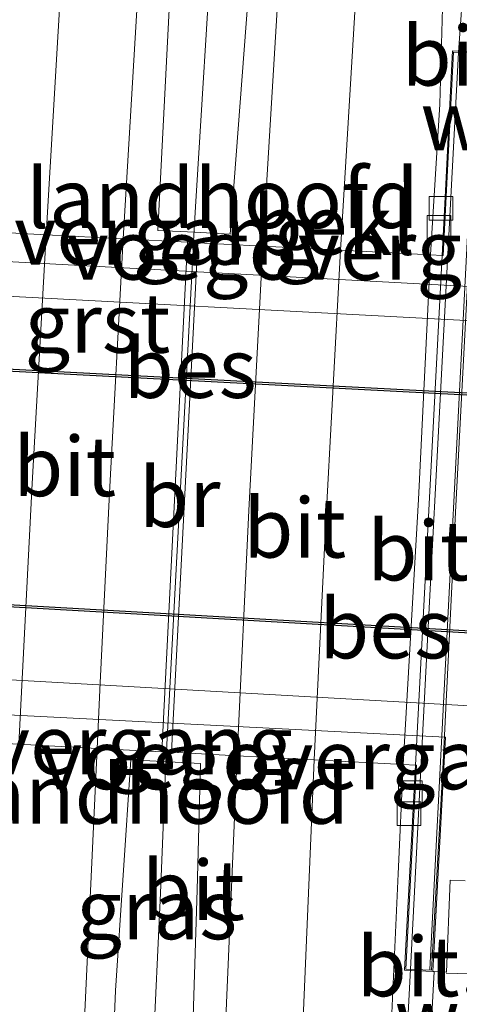
# Model space of a CAD drawing. Units: metres. Extents: x 239394 to 240011, y 450000 to 453571.
# Drawn here: x 239950 to 239969, y 451920 to 451961 of the extents above; entities that cross this region are included whole.
import ezdxf
from ezdxf.enums import TextEntityAlignment as Align

# ---------------------------------------------------------------- set-up
doc = ezdxf.new("R2010")
doc.units = ezdxf.units.M
doc.linetypes.add('IE-TERREINAFSCHEIDING', pattern=[10, 8, -2])
doc.layers.get('0').update_dxf_attribs({"lineweight": 25})
for name, color, linetype, lineweight in [('B-ME-BV-GELEIDECONSTRUCTIE-GELEIDERAIL-L-B1', 213, 'BV-GELEIDERAIL', 18), ('B-ME-BV-GELEIDECONSTRUCTIE-GELEIDERAIL-L-B2', 213, 'BV-GELEIDERAIL', 18), ('B-ME-GW-TEENLIJN-L-B1', 93, 'Continuous', 18), ('B-ME-IE-GRASLAND-GV-B6', 93, 'Continuous', 18), ('B-ME-IE-TERREINAFSCHEIDING-DOORGANG-L-B1', 8, 'IE-TERREINAFSCHEIDING-KUNSTMATIG-OPEN', 18), ('B-ME-IE-TERREINAFSCHEIDING-RASTERHEKWERK-L-B1', 8, 'IE-TERREINAFSCHEIDING', 18), ('B-ME-KW-BRUG-GV-B7', 173, 'Continuous', 18), ('B-ME-KW-LANDHOOFD-GV-B6', 173, 'Continuous', 18), ('B-ME-KW-LEUNING-L-B2', 8, 'Continuous', 18), ('B-ME-KW-VOEGOVERGANG-L-B2', 8, 'Continuous', 18), ('B-ME-OB-BEKLEDING-GV-B6', 253, 'Continuous', 18), ('B-ME-OG-WATER-GV-B6', 153, 'Continuous', 18), ('B-ME-VH-VERH_SOORT-BITUMEN-GV-B6', 8, 'IE-TERREINAFSCHEIDING-NATUURLIJK-HOUTWAL', 18), ('B-ME-VH-VERH_SOORT-BITUMEN-GV-B7', 8, 'Continuous', 18), ('B-ME-VH-VERH_SOORT-GV-B6', 8, 'Continuous', 18), ('B-ME-VV-KOLK-S-B1', 8, 'Continuous', 18), ('B-ME-VW-MARKERING-STREEP-015-L-B1', 7, 'Continuous', 18), ('B-ME-VW-MARKERING-STREEP-015-L-B2', 7, 'Continuous', 18)]:
    doc.layers.add(name, color=color, linetype=linetype, lineweight=lineweight)
doc.layers.add('B-ME-OB-BESCHOEIING-GV-B6', color=10, linetype='Continuous')
doc.styles.add('NLCS-ISO', font='NLCS-ISO.TTF')
doc.linetypes.add('BV-GELEIDERAIL', pattern='A,10,-3,[108,NLCS.SHX,S=1,R=0,X=0,Y=0],-3', length=16)
doc.linetypes.add('IE-TERREINAFSCHEIDING-KUNSTMATIG-OPEN', pattern='A,7,-1.5,[67,NLCS.SHX,S=0.75,R=0,X=0,Y=0],-1.5', length=10)
doc.linetypes.add('IE-TERREINAFSCHEIDING-NATUURLIJK-HOUTWAL', pattern='A,7,-1.5,[67,NLCS.SHX,S=0.75,R=45,X=0,Y=0],-1.5,7,-1.5,[70,NLCS.SHX,S=0.75,R=0,X=0,Y=0],-1.5', length=20)

# ---------------------------------------------------------------- blocks, each defined once
blk = doc.blocks.new('kolk')
blk.add_lwpolyline([(-0.5, -0.5), (0.5, -0.5), (0.5, 0.5), (-0.5, 0.5)], close=True)

msp = doc.modelspace()

# ---------------------------------------------------------------- linework, layer by layer
at = {"layer": 'B-ME-BV-GELEIDECONSTRUCTIE-GELEIDERAIL-L-B1'}
msp.add_line((239966.455, 451917.066, 24.706), (239966.699, 451921.566, 24.803), dxfattribs=at)
for points in [[(239957.575, 451952.15, 25.04), (239957.649, 451953.59, 25.025), (239958.403, 451965.6, 24.909), (239959.238, 451977.546, 24.848), (239960.034, 451989.545, 24.846), (239960.923, 452001.426, 24.808), (239961.799, 452013.426, 24.807), (239962.816, 452025.416, 24.796), (239963.808, 452037.399, 24.781), (239964.936, 452049.312, 24.767), (239966.133, 452061.152, 24.752), (239967.345, 452073.188, 24.779), (239968.579, 452085.113, 24.771)], [(239968.721, 451960.086, 24.802), (239968.951, 451963.451, 24.747), (239969.15, 451967.421, 24.684), (239969.37, 451970.081, 24.629), (239970.287, 451977.962, 24.295), (239971.355, 451985.908, 23.954), (239972.247, 451992.487, 23.675)], [(239956.426, 451930.642, 25.042), (239956.182, 451924.762, 24.962), (239955.856, 451917.88, 24.909)]]:
    msp.add_polyline3d(points, dxfattribs=at)
at = {"layer": 'B-ME-BV-GELEIDECONSTRUCTIE-GELEIDERAIL-L-B2'}
for points in [[(239966.699, 451921.566, 24.803), (239967.389, 451934.876, 24.843), (239968.009, 451946.831, 24.848), (239968.721, 451960.086, 24.802)], [(239956.43, 451930.742, 25.043), (239957.035, 451942.053, 25.045), (239957.57, 451952.05, 25.041)]]:
    msp.add_polyline3d(points, dxfattribs=at)
at = {"layer": 'B-ME-GW-TEENLIJN-L-B1'}
for points in [[(239928.43, 451952.607, 21.662), (239935.143, 451950.954, 21.611), (239937.025, 451950.742, 21.643), (239938.977, 451950.489, 21.683), (239940.78, 451950.29, 21.714), (239943.59, 451950.129, 21.75), (239945.214, 451950.086, 21.729), (239970.619, 451948.737, 21.733), (239981.071, 451948.254, 21.744), (239991.153, 451947.686, 21.711), (239992.878, 451947.766, 21.587)], [(239927.217, 451934.911, 21.746), (239932.743, 451934.506, 21.601), (239943.676, 451934.082, 21.666), (239969.184, 451932.64, 21.732), (239979.736, 451932.081, 21.699), (239989.419, 451931.58, 21.804), (239990.614, 451931.47, 21.664), (239991.353, 451931.407, 21.68), (239991.857, 451931.22, 21.667), (239992.332, 451931.035, 21.651), (239992.799, 451930.799, 21.654), (239993.243, 451930.512, 21.658), (239993.684, 451930.151, 21.651), (239994.093, 451929.686, 21.652), (239994.579, 451929.117, 21.656), (239994.938, 451928.581, 21.664), (239995.23, 451928.083, 21.654), (239995.353, 451927.611, 21.675), (239995.429, 451926.971, 21.687), (239995.423, 451925.448, 21.757), (239995.304, 451924.202, 21.843), (239994.958, 451922.184, 21.889), (239994.09, 451918.275, 21.943)]]:
    msp.add_polyline3d(points, dxfattribs=at)
at = {"layer": 'B-ME-IE-GRASLAND-GV-B6'}
for points in [[(239960.115, 451965.735, 24.157), (239959.107, 451952.446, 24.242), (239957.632, 451952.532, 24.258), (239956.071, 451952.609, 24.245), (239956.74, 451965.736, 24.166)], [(239957.505, 451917.788, 24.04), (239954.183, 451917.973, 24.038), (239954.294, 451920.68, 24.159), (239954.933, 451930.372, 24.277), (239957.866, 451930.206, 24.254), (239957.721, 451924.902, 24.221), (239957.505, 451917.788, 24.04)], [(239967.534, 451918.596, 24.003), (239967.693, 451921.47, 24.022), (239968.218, 451921.44, 24.028), (239968.364, 451925.314, 23.962), (239969, 451925.288, 23.947)]]:
    msp.add_polyline3d(points, dxfattribs=at)
at = {"layer": 'B-ME-IE-TERREINAFSCHEIDING-DOORGANG-L-B1'}
msp.add_line((239968.201, 451921.409, 23.986), (239972.388, 451921.27, 23.626), dxfattribs=at)
at = {"layer": 'B-ME-KW-BRUG-GV-B7'}
for points in [[(239968.023, 451951.55, 24.069), (239968.073, 451951.548, 24.144), (239968.511, 451960.093, 24.137), (239969.579, 451960.057, 24.193), (239969.155, 451951.409, 24.205), (239968.591, 451940.771, 24.203), (239968.056, 451929.974, 24.213), (239967.586, 451921.525, 24.178), (239966.504, 451921.575, 24.127), (239966.956, 451930.141, 24.164), (239966.907, 451930.143, 24.064), (239966.39, 451930.17, 24.108), (239962.648, 451930.366, 24.226), (239959.403, 451930.536, 24.311), (239956.645, 451930.681, 24.298), (239956.24, 451930.702, 24.305), (239953.514, 451930.845, 24.297), (239950.22, 451931.018, 24.307)], [(239947.524, 451952.629, 24.105), (239951.374, 451952.426, 24.238), (239954.606, 451952.256, 24.323), (239957.317, 451952.113, 24.306), (239957.755, 451952.091, 24.29), (239960.487, 451951.947, 24.287), (239963.747, 451951.775, 24.233), (239967.538, 451951.576, 24.124), (239968.023, 451951.55, 24.069)]]:
    msp.add_polyline3d(points, dxfattribs=at)
at = {"layer": 'B-ME-KW-LANDHOOFD-GV-B6'}
for points in [[(239967.538, 451951.576, 24.124), (239968.023, 451951.55, 24.069), (239968.149, 451954.002, 24.041), (239968.464, 451960.145, 24.001), (239969.631, 451960.105, 24.052), (239969.144, 451950.25, 22.494), (239945.815, 451951.516, 22.528), (239946.372, 451961.318, 24.028), (239947.546, 451961.246, 24.002), (239947.091, 451952.652, 24.047), (239947.524, 451952.629, 24.105), (239951.374, 451952.426, 24.238), (239954.606, 451952.256, 24.323), (239957.317, 451952.113, 24.306), (239957.755, 451952.091, 24.29), (239960.487, 451951.947, 24.287), (239963.747, 451951.775, 24.233), (239967.538, 451951.576, 24.124)], [(239968.172, 451931.314, 22.494), (239967.633, 451921.473, 24.022), (239966.451, 451921.527, 23.985), (239966.907, 451930.143, 24.064), (239966.39, 451930.17, 24.108), (239962.648, 451930.366, 24.226), (239959.403, 451930.536, 24.311), (239956.645, 451930.681, 24.298), (239956.24, 451930.702, 24.305), (239953.514, 451930.845, 24.297), (239950.22, 451931.018, 24.307), (239946.448, 451931.216, 24.102), (239945.97, 451931.241, 24.03), (239945.939, 451930.508, 24.045), (239945.83, 451928.769, 24.033), (239945.536, 451922.638, 23.967), (239944.344, 451922.705, 24.029), (239944.808, 451932.512, 22.471), (239968.172, 451931.314, 22.494)]]:
    msp.add_polyline3d(points, dxfattribs=at)
at = {"layer": 'B-ME-KW-LEUNING-L-B2'}
msp.add_line((239967.512, 451921.556, 24.192), (239969.491, 451960.036, 24.192), dxfattribs=at)
at = {"layer": 'B-ME-KW-VOEGOVERGANG-L-B2'}
for points in [[(239947.091, 451952.652, 24.047), (239947.524, 451952.629, 24.105), (239951.374, 451952.426, 24.238), (239954.606, 451952.256, 24.323), (239957.317, 451952.113, 24.306)], [(239957.755, 451952.091, 24.29), (239960.487, 451951.947, 24.287), (239963.747, 451951.775, 24.233), (239967.538, 451951.576, 24.124), (239968.023, 451951.55, 24.069)], [(239945.97, 451931.241, 24.03), (239946.448, 451931.216, 24.102), (239950.22, 451931.018, 24.307), (239953.514, 451930.845, 24.297), (239956.24, 451930.702, 24.305)], [(239956.645, 451930.681, 24.298), (239959.403, 451930.536, 24.311), (239962.648, 451930.366, 24.226), (239966.39, 451930.17, 24.108), (239966.907, 451930.143, 24.064)]]:
    msp.add_polyline3d(points, dxfattribs=at)
at = {"layer": 'B-ME-OB-BEKLEDING-GV-B6'}
for points in [[(239945.815, 451951.516, 22.528), (239969.144, 451950.25, 22.494), (239969.631, 451960.105, 24.052), (239969.741, 451960.102, 24.052), (239970.211, 451960.055, 24.033), (239969.993, 451956.118, 24.026), (239970.631, 451956.083, 24.011), (239970.613, 451955.661, 24.02)], [(239970.613, 451955.661, 24.02), (239970.527, 451953.648, 23.32), (239970.438, 451951.54, 23.212), (239970.378, 451950.142, 22.438), (239976.089, 451949.841, 22.431), (239980.406, 451949.622, 22.506), (239980.511, 451952.042, 23.91), (239981.687, 451954.189, 23.994), (239982.697, 451953.535, 23.937), (239981.802, 451951.966, 23.89), (239981.645, 451949.288, 22.37), (239990.104, 451948.841, 22.379), (239990.272, 451951.517, 23.744), (239989.357, 451953.557, 23.81), (239990.658, 451953.479, 23.764), (239991.447, 451951.719, 23.789), (239991.527, 451949.62, 22.594), (239991.189, 451949.54, 22.564), (239991.171, 451948.62, 22.228), (239991.153, 451947.686, 21.711), (239981.071, 451948.254, 21.744), (239970.619, 451948.737, 21.733), (239945.214, 451950.086, 21.729)], [(239943.676, 451934.082, 21.666), (239969.184, 451932.64, 21.732), (239979.736, 451932.081, 21.699), (239989.419, 451931.58, 21.804), (239990.614, 451931.47, 21.664), (239991.353, 451931.407, 21.68), (239991.857, 451931.22, 21.667), (239992.332, 451931.035, 21.651), (239992.799, 451930.799, 21.654), (239993.243, 451930.512, 21.658), (239993.684, 451930.151, 21.651), (239994.093, 451929.686, 21.652), (239994.579, 451929.117, 21.656), (239994.938, 451928.581, 21.664), (239995.23, 451928.083, 21.654), (239995.353, 451927.611, 21.675), (239995.429, 451926.971, 21.687)], [(239969, 451925.288, 23.947), (239968.364, 451925.314, 23.962), (239968.218, 451921.44, 24.028), (239967.693, 451921.47, 24.022), (239967.633, 451921.473, 24.022), (239968.172, 451931.314, 22.494), (239944.808, 451932.512, 22.471)]]:
    msp.add_polyline3d(points, dxfattribs=at)
at = {"layer": 'B-ME-OB-BESCHOEIING-GV-B6'}
for points in [[(239980.831, 451945.164, 21.688), (239991.059, 451944.645, 21.626), (239991.308, 451944.651, 21.405), (239991.31, 451944.551, 21.405), (239991.058, 451944.545, 21.405), (239980.826, 451945.064, 21.405), (239970.415, 451945.609, 21.371), (239944.855, 451946.945, 21.423), (239939.321, 451947.272, 21.39), (239934.092, 451947.999, 21.387), (239929.646, 451948.915, 21.389), (239923.509, 451950.885, 21.411), (239923.668, 451950.941, 21.575), (239929.673, 451949.012, 21.639), (239934.109, 451948.098, 21.637), (239939.331, 451947.372, 21.64), (239944.861, 451947.045, 21.673), (239970.42, 451945.709, 21.621), (239980.831, 451945.164, 21.688)], [(240000, 451934.019, 21.406), (240000, 451933.918, 21.656), (239990.457, 451934.51, 21.628), (239979.759, 451935.084, 21.679), (239969.462, 451935.67, 21.786), (239943.851, 451937.133, 21.65), (239935.132, 451937.492, 21.639), (239923.745, 451937.92, 21.629), (239923.649, 451938.004, 21.411), (239935.136, 451937.592, 21.389), (239943.856, 451937.233, 21.4), (239969.468, 451935.77, 21.436), (239979.765, 451935.184, 21.429), (239990.463, 451934.61, 21.378), (240000, 451934.019, 21.406)]]:
    msp.add_polyline3d(points, dxfattribs=at)
at = {"layer": 'B-ME-OG-WATER-GV-B6'}
for points in [[(239944.855, 451946.945, 21.423), (239970.415, 451945.609, 21.371)], [(240000, 451934.019, 21.406), (239990.463, 451934.61, 21.378), (239979.765, 451935.184, 21.429), (239969.468, 451935.77, 21.436), (239943.856, 451937.233, 21.4)]]:
    msp.add_polyline3d(points, dxfattribs=at)
at = {"layer": 'B-ME-VH-VERH_SOORT-BITUMEN-GV-B6'}
for points in [[(239956.74, 451965.736, 24.166), (239956.071, 451952.609, 24.245), (239957.632, 451952.532, 24.258), (239959.107, 451952.446, 24.242), (239960.115, 451965.735, 24.157)], [(239968.085, 451963.475, 24.015), (239967.926, 451957.914, 24.066), (239967.538, 451951.576, 24.124), (239963.747, 451951.775, 24.233), (239960.487, 451951.947, 24.287), (239957.755, 451952.091, 24.29), (239957.317, 451952.113, 24.306), (239954.606, 451952.256, 24.323), (239951.374, 451952.426, 24.238), (239947.524, 451952.629, 24.105), (239947.755, 451957.495, 24.087), (239948.122, 451964.794, 24.043)], [(239968.411, 451963.048, 23.979), (239968.544, 451963.047, 23.969), (239969.865, 451962.947, 24), (239969.741, 451960.102, 24.052), (239969.631, 451960.105, 24.052), (239968.464, 451960.145, 24.001), (239968.149, 451954.002, 24.041), (239968.023, 451951.55, 24.069), (239967.538, 451951.576, 24.124), (239967.926, 451957.914, 24.066), (239968.085, 451963.475, 24.015), (239967.894, 451964.456, 23.985), (239968.14, 451963.75, 23.985), (239968.411, 451963.048, 23.979)], [(239965.624, 451917.335, 24.046), (239957.505, 451917.788, 24.04), (239957.721, 451924.902, 24.221), (239957.866, 451930.206, 24.254), (239954.933, 451930.372, 24.277), (239954.294, 451920.68, 24.159), (239954.183, 451917.973, 24.038), (239945.896, 451918.435, 24.032), (239945.835, 451918.909, 24.042), (239946.448, 451931.216, 24.102), (239950.22, 451931.018, 24.307), (239953.514, 451930.845, 24.297), (239956.24, 451930.702, 24.305), (239956.645, 451930.681, 24.298), (239959.403, 451930.536, 24.311), (239962.648, 451930.366, 24.226), (239966.39, 451930.17, 24.108), (239966.175, 451925.578, 24.088), (239965.902, 451919.421, 24.04), (239965.789, 451918.179, 24.036), (239965.624, 451917.335, 24.046)], [(239967.633, 451921.473, 24.022), (239967.693, 451921.47, 24.022), (239967.534, 451918.596, 24.003), (239966.182, 451918.705, 24.007), (239965.831, 451917.801, 23.97), (239965.624, 451917.335, 24.046), (239965.789, 451918.179, 24.036), (239965.902, 451919.421, 24.04), (239966.175, 451925.578, 24.088), (239966.39, 451930.17, 24.108), (239966.907, 451930.143, 24.064), (239966.451, 451921.527, 23.985), (239967.633, 451921.473, 24.022)]]:
    msp.add_polyline3d(points, dxfattribs=at)
at = {"layer": 'B-ME-VH-VERH_SOORT-BITUMEN-GV-B7'}
for points in [[(239957.317, 451952.113, 24.306), (239956.24, 451930.702, 24.305), (239953.514, 451930.845, 24.297), (239950.22, 451931.018, 24.307), (239946.448, 451931.216, 24.102), (239946.945, 451941.6, 24.121), (239947.524, 451952.629, 24.105), (239951.374, 451952.426, 24.238), (239954.606, 451952.256, 24.323), (239957.317, 451952.113, 24.306)], [(239956.645, 451930.681, 24.298), (239957.755, 451952.091, 24.29), (239960.487, 451951.947, 24.287), (239963.747, 451951.775, 24.233), (239967.538, 451951.576, 24.124), (239967.032, 451941.298, 24.102), (239966.39, 451930.17, 24.108), (239962.648, 451930.366, 24.226), (239959.403, 451930.536, 24.311), (239956.645, 451930.681, 24.298)], [(239966.39, 451930.17, 24.108), (239967.032, 451941.298, 24.102), (239967.538, 451951.576, 24.124), (239968.023, 451951.55, 24.069), (239966.907, 451930.143, 24.064), (239966.39, 451930.17, 24.108)]]:
    msp.add_polyline3d(points, dxfattribs=at)
at = {"layer": 'B-ME-VH-VERH_SOORT-GV-B6'}
for points in [[(239991.153, 451947.686, 21.711), (239991.059, 451944.645, 21.626), (239980.831, 451945.164, 21.688), (239970.42, 451945.709, 21.621), (239944.861, 451947.045, 21.673), (239939.331, 451947.372, 21.64), (239934.109, 451948.098, 21.637), (239929.673, 451949.012, 21.639), (239923.668, 451950.941, 21.575), (239928.43, 451952.607, 21.662), (239935.143, 451950.954, 21.611), (239937.025, 451950.742, 21.643), (239938.977, 451950.489, 21.683), (239940.78, 451950.29, 21.714), (239943.59, 451950.129, 21.75), (239945.214, 451950.086, 21.729), (239970.619, 451948.737, 21.733), (239981.071, 451948.254, 21.744), (239991.153, 451947.686, 21.711)], [(239943.851, 451937.133, 21.65), (239969.462, 451935.67, 21.786), (239979.759, 451935.084, 21.679), (239990.457, 451934.51, 21.628), (240000, 451933.918, 21.656)], [(240000, 451933.918, 21.656), (240000, 451930.927, 21.541), (239995.807, 451931.181, 21.628), (239995.733, 451927.024, 21.656), (239995.429, 451926.971, 21.687), (239995.353, 451927.611, 21.675), (239995.23, 451928.083, 21.654), (239994.938, 451928.581, 21.664), (239994.579, 451929.117, 21.656), (239994.093, 451929.686, 21.652), (239993.684, 451930.151, 21.651), (239993.243, 451930.512, 21.658), (239992.799, 451930.799, 21.654), (239992.332, 451931.035, 21.651), (239991.857, 451931.22, 21.667), (239991.353, 451931.407, 21.68), (239990.614, 451931.47, 21.664), (239989.419, 451931.58, 21.804), (239979.736, 451932.081, 21.699), (239969.184, 451932.64, 21.732), (239943.676, 451934.082, 21.666)]]:
    msp.add_polyline3d(points, dxfattribs=at)
at = {"layer": 'B-ME-VW-MARKERING-STREEP-015-L-B1'}
for p, q in [((239952.924, 451918.043, 24.242), (239953.514, 451930.845, 24.297)), ((239958.849, 451917.713, 24.243), (239959.403, 451930.536, 24.311)), ((239962.094, 451917.532, 24.151), (239962.648, 451930.366, 24.226))]:
    msp.add_line(p, q, dxfattribs=at)
for points in [[(239951.374, 451952.426, 24.238), (239952.389, 451969.537, 24.156), (239953.441, 451985.787, 24.11), (239954.86, 452004.72, 24.08), (239956.169, 452021.095, 24.052), (239957.523, 452036.988, 24.04), (239959.032, 452053.083, 24.06), (239960.696, 452070.035, 24.066), (239962.191, 452084.117, 24.056), (239963.951, 452100.066, 24.054), (239965.873, 452116.48, 24.052), (239967.736, 452131.448, 24.033), (239969.816, 452147.676, 24.049), (239971.912, 452163.102, 24.05), (239974.302, 452179.867, 24.043), (239976.559, 452195.098, 24.033), (239978.269, 452206.427, 24.029), (239981.242, 452225.073, 24.035), (239983.914, 452240.9, 24.044), (239986.159, 452253.854, 24.042), (239988.526, 452267.279, 24.031), (239991.403, 452282.814, 24.027), (239994.399, 452298.764, 24.009), (239995.919, 452306.527, 24.015)], [(239954.606, 451952.256, 24.323), (239955.625, 451969.143, 24.243), (239956.682, 451985.384, 24.186), (239958.082, 452004.579, 24.154), (239959.443, 452021.055, 24.132), (239960.724, 452036.475, 24.114), (239962.286, 452053.049, 24.121), (239963.934, 452069.51, 24.129), (239965.453, 452084.104, 24.123), (239967.195, 452099.615, 24.123), (239969.108, 452116.224, 24.108), (239970.929, 452131.338, 24.102), (239973.058, 452147.305, 24.108), (239975.126, 452162.567, 24.111), (239977.539, 452179.593, 24.12), (239979.76, 452194.682, 24.106), (239981.563, 452206.312, 24.092), (239984.466, 452224.689, 24.101), (239987.092, 452240.286, 24.107), (239989.365, 452253.455, 24.113), (239991.755, 452266.693, 24.096), (239994.658, 452282.502, 24.081), (239997.542, 452297.987, 24.074), (239999.015, 452305.563, 24.082)], [(240000, 452278.856, 24.112), (239999.38, 452275.681, 24.103), (239996.148, 452257.894, 24.109), (239993.405, 452242.194, 24.112), (239990.741, 452226.248, 24.11), (239988.208, 452210.651, 24.09), (239985.765, 452194.739, 24.098), (239983.566, 452179.866, 24.104), (239981.281, 452164.061, 24.105), (239979.166, 452148.208, 24.099), (239977.103, 452132.499, 24.097), (239975.129, 452116.72, 24.104), (239973.29, 452100.936, 24.102), (239971.517, 452085.074, 24.109), (239969.784, 452069.069, 24.108), (239968.23, 452053.115, 24.12), (239966.757, 452037.268, 24.103), (239965.416, 452021.323, 24.103), (239964.157, 452005.173, 24.126), (239962.757, 451986.922, 24.16), (239961.558, 451969.526, 24.198), (239960.487, 451951.947, 24.287)], [(239963.747, 451951.775, 24.233), (239964.821, 451969.469, 24.125), (239966.034, 451986.792, 24.081), (239967.418, 452005.131, 24.064), (239968.638, 452021.113, 24.051), (239970.02, 452037.387, 24.047), (239971.42, 452052.678, 24.045), (239973.007, 452068.661, 24.05), (239974.799, 452085.107, 24.041), (239976.595, 452100.911, 24.038), (239978.44, 452116.86, 24.034), (239980.369, 452132.271, 24.031), (239982.383, 452147.761, 24.036), (239984.563, 452163.928, 24.035), (239986.714, 452179.207, 24.042), (239988.964, 452194.222, 24.035), (239991.431, 452210.187, 24.037), (239993.965, 452225.674, 24.052), (239996.59, 452241.487, 24.046), (239999.389, 452257.552, 24.049), (240000, 452260.881, 24.047)]]:
    msp.add_polyline3d(points, dxfattribs=at)
at = {"layer": 'B-ME-VW-MARKERING-STREEP-015-L-B2'}
for points in [[(239951.374, 451952.426, 24.238), (239950.782, 451941.975, 24.245), (239950.22, 451931.018, 24.307)], [(239954.606, 451952.256, 24.323), (239954.036, 451941.575, 24.325), (239953.641, 451933.597, 24.309), (239953.514, 451930.845, 24.297)], [(239959.403, 451930.536, 24.311), (239959.902, 451940.844, 24.314), (239960.487, 451951.947, 24.287)], [(239962.648, 451930.366, 24.226), (239963.108, 451939.842, 24.247), (239963.747, 451951.775, 24.233)]]:
    msp.add_polyline3d(points, dxfattribs=at)

# ---------------------------------------------------------------- block references
at = {"layer": 'B-ME-VV-KOLK-S-B1', "rotation": 90}
for p in [(239967.983, 451953.53, 24.038), (239967.9, 451952.726, 24.052), (239966.686, 451928.979, 24.047), (239966.631, 451928.107, 24.041)]:
    msp.add_blockref('kolk', p, dxfattribs=at)

# ---------------------------------------------------------------- texts
at = {"layer": 'B-ME-IE-GRASLAND-GV-B6', "ltscale": 0.2, "style": 'NLCS-ISO'}
msp.add_text('gras', height=2.5, dxfattribs=at).set_placement((239956.024, 451924.08), align=Align.MIDDLE_CENTER)
at = {"layer": 'B-ME-IE-TERREINAFSCHEIDING-RASTERHEKWERK-L-B1', "ltscale": 0.2, "style": 'NLCS-ISO'}
for p in [(239975.168, 451957.22), (239974.077, 451919.512)]:
    msp.add_text('wildraster', height=2.5, dxfattribs=at).set_placement(p, align=Align.MIDDLE_CENTER)
at = {"layer": 'B-ME-KW-BRUG-GV-B7', "ltscale": 0.2, "style": 'NLCS-ISO'}
msp.add_text('br', height=2.5, dxfattribs=at).set_placement((239956.991, 451941.394), align=Align.MIDDLE_CENTER)
at = {"layer": 'B-ME-KW-LANDHOOFD-GV-B6', "ltscale": 0.2, "style": 'NLCS-ISO'}
for p in [(239958.785, 451953.954), (239955.856, 451928.93)]:
    msp.add_text('landhoofd', height=2.5, dxfattribs=at).set_placement(p, align=Align.MIDDLE_CENTER)
at = {"layer": 'B-ME-KW-VOEGOVERGANG-L-B2', "ltscale": 0.2, "style": 'NLCS-ISO'}
for p in [(239951.582, 451952.415), (239963.51, 451951.788), (239950.478, 451931.004), (239962.399, 451930.379)]:
    msp.add_text('voegovergang', height=2.5, dxfattribs=at).set_placement(p, align=Align.MIDDLE_CENTER)
at = {"layer": 'B-ME-OB-BEKLEDING-GV-B6', "ltscale": 0.2, "style": 'NLCS-ISO'}
msp.add_text('bekl', height=2.5, dxfattribs=at).set_placement((239963.476, 451952.829), align=Align.MIDDLE_CENTER)
at = {"layer": 'B-ME-OB-BESCHOEIING-GV-B6', "ltscale": 0.2, "style": 'NLCS-ISO'}
for p in [(239957.428, 451946.82), (239965.65, 451935.877)]:
    msp.add_text('bes', height=2.5, dxfattribs=at).set_placement(p, align=Align.MIDDLE_CENTER)
at = {"layer": 'B-ME-VH-VERH_SOORT-BITUMEN-GV-B6', "ltscale": 0.2, "style": 'NLCS-ISO'}
for p in [(239968.487, 451959.94), (239957.565, 451924.888), (239966.596, 451921.682)]:
    msp.add_text('bit', height=2.5, dxfattribs=at).set_placement(p, align=Align.MIDDLE_CENTER)
at = {"layer": 'B-ME-VH-VERH_SOORT-BITUMEN-GV-B7', "ltscale": 0.2, "style": 'NLCS-ISO'}
for p in [(239952.151, 451942.692), (239961.829, 451940.112), (239967.047, 451939.151)]:
    msp.add_text('bit', height=2.5, dxfattribs=at).set_placement(p, align=Align.MIDDLE_CENTER)
at = {"layer": 'B-ME-VH-VERH_SOORT-GV-B6', "ltscale": 0.2, "style": 'NLCS-ISO'}
msp.add_text('grst', height=2.5, dxfattribs=at).set_placement((239953.532, 451948.718), align=Align.MIDDLE_CENTER)

doc.saveas('drawing.dxf')
